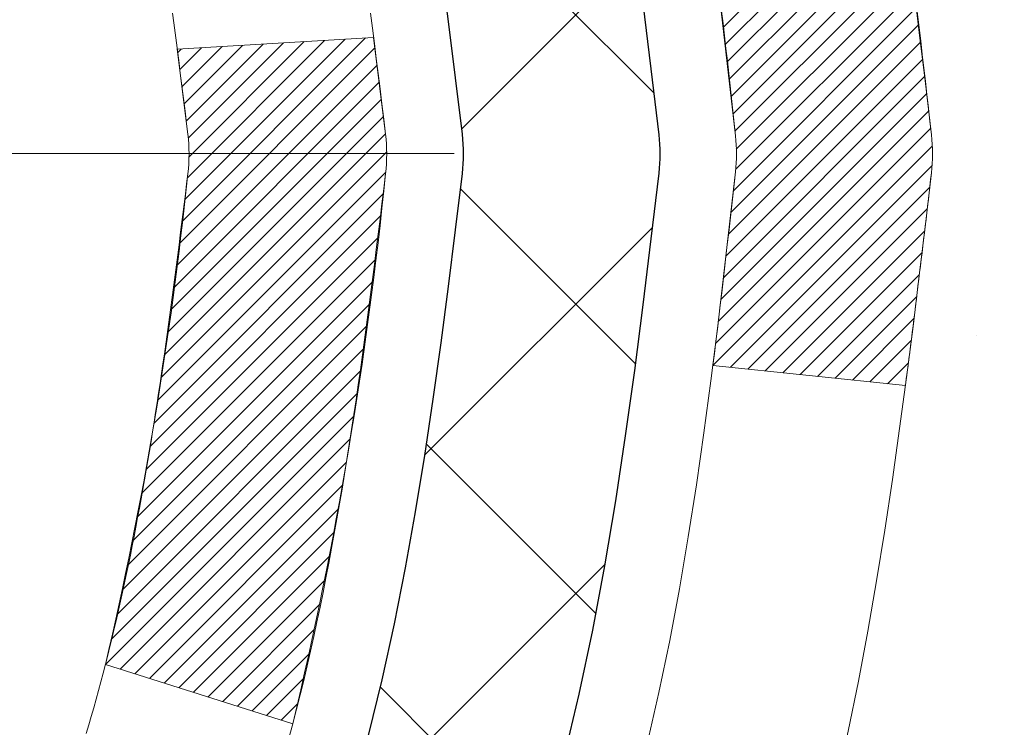
# Model space of a CAD drawing. Extents: x -308 to 3254, y -284 to 1977.
# Drawn here: x 20 to 20, y 19 to 19 of the extents above; entities that cross this region are included whole.
import ezdxf

# ---------------------------------------------------------------- set-up
doc = ezdxf.new("R2010")
doc.units = 0
doc.header["$LTSCALE"] = 5
doc.header["$MEASUREMENT"] = 0
doc.linetypes.add('CENTERX2', pattern=[4, 2.5, -0.5, 0.5, -0.5])
doc.layers.get('DEFPOINTS').update_dxf_attribs({"linetype": 'CONTINUOUS'})
for name, color, linetype, lineweight in [('CENTERLINE - L', 1, 'CENTERX2', 18), ('CONCRETE - H', 130, 'CONTINUOUS', 9), ('DECK COAT - H', 20, 'CONTINUOUS', 20), ('DECK COAT - L', 22, 'CONTINUOUS', 18), ('DIMS', 50, 'CONTINUOUS', 25), ('MIG FOOT - H', 251, 'CONTINUOUS', 20), ('MIG RETAINER - H', 251, 'CONTINUOUS', 20), ('PVC SIDESHEET - H', 170, 'CONTINUOUS', 20), ('PVC SIDESHEET - L', 150, 'CONTINUOUS', 25), ('TEXT - 4', 241, 'CONTINUOUS', 25)]:
    doc.layers.add(name, color=color, linetype=linetype, lineweight=lineweight)
doc.styles.add('ROMANS', font='romans', dxfattribs={"width": 0.9})
doc.dimstyles.get("Standard").update_dxf_attribs({"dimtxt": 0.18, "dimasz": 0.18, "dimexe": 0.18, "dimexo": 0.0625, "dimgap": 0.09, "dimtad": 0, "dimtih": 1, "dimtoh": 1, "dimdec": 4, "dimzin": 0, "dimdsep": 46, "dimtxsty": 'Standard', "dimcen": 0.09, "dimadec": 0, "dimazin": 0, "dimtfac": 1, "dimtdec": 4, "dimtofl": 0, "dimtmove": 0, "dimatfit": 3, "dimfxl": 1, "dimtolj": 1, "dimtzin": 0, "dimarcsym": 0})

# ---------------------------------------------------------------- blocks, each defined once
blk = doc.blocks.new('*D39')
at = {"layer": 'DEFPOINTS', "color": 0, "transparency": 16777216}
for p in [(18.81067507986143, 20.68219556848965), (24.31067507986006, 20.38208605741204), (24.31067507986006, 18.58466627525524)]:
    blk.add_point(p, dxfattribs=at)
at = {"layer": 'DIMS', "color": 0, "lineweight": -2, "transparency": 16777216}
for p, q in [((18.81067507986143, 20.40219556848965), (18.81067507986143, 18.30466627525524)), ((24.31067507986006, 20.10208605741204), (24.31067507986006, 18.30466627525524)), ((19.09067507986143, 18.58466627525524), (20.9698404736565, 18.58466627525524)), ((24.03067507986006, 18.58466627525524), (23.76984047365649, 18.58466627525524))]:
    blk.add_line(p, q, dxfattribs=at)
at = {"layer": 'DIMS', "color": 0, "transparency": 16777216}
for points in [[(19.09067507986143, 18.63133294192191), (19.09067507986143, 18.53799960858858), (18.81067507986143, 18.58466627525524)], [(24.03067507986006, 18.63133294192191), (24.03067507986006, 18.53799960858858), (24.31067507986006, 18.58466627525524)]]:
    blk.add_solid(points, dxfattribs=at)
at = {"layer": 'DIMS', "color": 0, "transparency": 16777216, "insert": (22.3698404736565, 18.58466627525524), "char_height": 0.28, "attachment_point": 5}
blk.add_mtext('\\A1;5 1/2 IN\\P [139.7mm]', dxfattribs=at)

msp = doc.modelspace()

# ---------------------------------------------------------------- hatches: boundary and pattern name
at = {"layer": 'CONCRETE - H'}
h = msp.add_hatch(dxfattribs=at)
h.set_pattern_fill('AR-CONC', color=256, scale=0.19)
h.set_pattern_definition([(49.99999999999999, (-158.6170309592526, 622.6084088602585), (1.362794346941432, -0.1192290564669307), [0.1425, -1.5675]), (355, (-158.6170309592526, 622.6084088602585), (-0.2636275338647, 1.429165054030022), [0.114, -1.254]), (100.45144446, (-158.5034647653526, 622.5984731066585), (1.099166808781513, 1.309935982840396), [0.1211063648, -1.3321700128]), (46.18420000000002, (-158.6170309592526, 622.9884088602585), (2.027758528275987, -0.3144866335068454), [0.2137499999999999, -2.351249999999999]), (96.63563549, (-158.4480511437527, 622.9622015769585), (1.775857696781034, 1.850825341471646), [0.1816596498, -1.998256144]), (351.1841639899999, (-158.6170309592526, 622.9884088602585), (1.775857695604069, 1.850825340512981), [0.171, -1.8810000019]), (21, (-158.4270309592526, 622.8934088602584), (1.134123399025077, -0.7649758922641438), [0.1425, -1.5675]), (326.0000000000001, (-158.4270309592526, 622.8934088602584), (0.4622991306510053, 1.377785085589021), [0.114, -1.254]), (71.45144474, (-158.3325206766526, 622.8296608696585), (1.596422515786945, 0.6128091903320723), [0.121106361, -1.3321700128]), (37.50000000000001, (-158.6170309592526, 622.6084088602585), (0.02310372510285227, 0.6324983222794919), [0, -1.2388, 0, -1.273, 0, -1.25875]), (7.499999999999999, (-158.6170309592526, 622.6084088602585), (0.4998321211400824, 0.7493822525764845), [0, -0.7258, 0, -1.2103, 0, -0.47975]), (327.5, (-159.0407309592526, 622.6084088602585), (1.014262628727577, -0.04285425629532154), [0, -0.475, 0, -1.482, 0, -1.9665]), (317.5, (-159.2307309592526, 622.6084088602585), (1.108053721750534, 0.1901994664314037), [0, -0.6175, 0, -0.9842, 0, -1.3965])])
edge = h.paths.add_edge_path()
edge.add_spline(control_points=[(26.34537750205797, 20.88215174248114), (27.80883723451734, 19.18803201139872), (19.38112427957861, 21.50979751932061), (20.59214747183611, 13.95792099714879), (22.49551236979855, 13.89318217829043), (26.58792712545849, 11.59022565928728), (25.92188917549387, 11.49618165574111)], knot_values=[0, 0, 0, 0, 5.196357492752776, 9.441970192311794, 14.36187643583182, 15.92320887474789, 15.92320887474789, 15.92320887474789, 15.92320887474789], degree=3, periodic=0)
edge.add_line((25.92188917549481, 11.49618165573827), (25.42888983206203, 11.49624833266864))
edge.add_line((25.42888983206203, 11.49624833266864), (25.42888983205475, 11.62223234118176))
edge.add_line((25.42888983205475, 11.62223234118176), (25.42888983205475, 11.69309834118178))
edge.add_line((25.42888983205475, 11.69309834118178), (24.75920613205491, 11.69309834118178))
edge.add_arc((24.75920613205471, 11.73246834118231), 0.03937000000053104, 240.00000000024, 270.00000000028956, ccw=False)
edge.add_line((24.73952113205459, 11.69837292103477), (24.60376022443683, 11.77675451759342))
edge.add_arc((24.54864222443712, 11.68128734118352), 0.1102359999983962, 59.99999999969344, 89.99999999995569)
edge.add_line((24.5486422244372, 11.79152334118191), (23.64068428340801, 11.7915233411818))
edge.add_arc((23.64068428340832, 11.83089334118267), 0.0393700000008721, 240.0000000000831, 269.999999999545, ccw=False)
edge.add_line((23.62099928340794, 11.79679792103491), (22.94091209724925, 12.18944592385253))
edge.add_arc((22.88091215652196, 12.08552284117809), 0.1199999999993236, 60.00003267856334, 90.00000000001357)
edge.add_line((22.88091215652193, 12.20552284117741), (22.6694707739619, 12.20552284117741))
edge.add_arc((22.66947077396171, 12.24489284117703), 0.03936999999962154, 224.999999999649, 270.00000000028956, ccw=False)
edge.add_line((22.6416319799865, 12.21705404720217), (22.52516545585419, 12.3335205713347))
edge.add_arc((22.2754634815474, 12.08381859702808), 0.3531319186158772, 44.99999999998044, 76.0979991088921)
edge.add_arc((21.98617888846385, 10.91504882358663), 1.557170273115405, 76.09799910892612, 103.9020008910566)
edge.add_arc((21.69689429538067, 12.08381859702808), 0.3531319186159785, 103.90200089109, 135.000000000062)
edge.add_line((21.44719232107363, 12.33352057133459), (21.33072579694084, 12.21705404720205))
edge.add_arc((21.30288700296558, 12.24489284117737), 0.03936999999996802, 270.00000000028956, 314.9999999999415, ccw=False)
edge.add_line((21.30288700296578, 12.20552284117741), (19.5919819004817, 12.20552284117741))
edge.add_arc((19.59198190048173, 12.24489284117737), 0.0393699999999626, 180, 269.9999999999586, ccw=False)
edge.add_line((19.55261190048176, 12.24489284117737), (19.55261190048105, 18.23586407338519))
edge.add_arc((19.5919819004813, 18.23586407338507), 0.03937000000024682, 107.3023772367824, 179.9999999998346, ccw=False)
edge.add_line((19.58027269211115, 18.27345252027192), (19.59754563320448, 18.27997851706675))
edge.add_line((19.59754563320448, 18.27997851706675), (19.614722229379, 18.28669289713514))
edge.add_line((19.614722229379, 18.28669289713514), (19.63170613571546, 18.29378404375063))
edge.add_line((19.63170613571546, 18.29378404375063), (19.64840100729506, 18.30144034018679))
edge.add_line((19.64840100729506, 18.30144034018679), (19.66471049919855, 18.30985016971692))
edge.add_line((19.66471049919855, 18.30985016971692), (19.68054941352338, 18.31916574143781))
edge.add_line((19.68054941352338, 18.31916574143781), (19.6958899428333, 18.32935302151748))
edge.add_line((19.6958899428333, 18.32935302151748), (19.71072269699934, 18.3403182084777))
edge.add_line((19.71072269699934, 18.3403182084777), (19.72503829442039, 18.35196747316274))
edge.add_line((19.72503829442039, 18.35196747316274), (19.73882735001516, 18.36420703764372))
edge.add_line((19.73882735001516, 18.36420703764372), (19.75207862919896, 18.37697033924098))
edge.add_line((19.75207862919896, 18.37697033924098), (19.76477601075166, 18.39026272212652))
edge.add_line((19.76477601075166, 18.39026272212652), (19.7769061383452, 18.40409079821063))
edge.add_line((19.7769061383452, 18.40409079821063), (19.78846892893498, 18.41842216739576))
edge.add_line((19.78846892893498, 18.41842216739576), (19.79946739001625, 18.43321534606105))
edge.add_line((19.79946739001625, 18.43321534606105), (19.80990452908563, 18.44842885058563))
edge.add_line((19.80990452908563, 18.44842885058563), (19.81978335363883, 18.46402119734933))
edge.add_line((19.81978335363883, 18.46402119734933), (19.82910687117155, 18.47995090273059))
edge.add_line((19.82910687117155, 18.47995090273059), (19.83787815281275, 18.49617652498443))
edge.add_line((19.83787815281275, 18.49617652498443), (19.8461053973684, 18.51265999674399))
edge.add_line((19.8461053973684, 18.51265999674399), (19.85380561307701, 18.52936904788169))
edge.add_line((19.85380561307701, 18.52936904788169), (19.86099667646121, 18.54627197966295))
edge.add_line((19.86099667646121, 18.54627197966295), (19.86769694068252, 18.56333857885522))
edge.add_line((19.86769694068252, 18.56333857885522), (19.87392931644317, 18.58055283639271))
edge.add_line((19.87392931644317, 18.58055283639271), (19.87971924654912, 18.59790663482875))
edge.add_line((19.87971924654912, 18.59790663482875), (19.88509220094929, 18.61539194131353))
edge.add_line((19.88509220094929, 18.61539194131353), (19.8900736495917, 18.63300072299705))
edge.add_line((19.8900736495917, 18.63300072299705), (19.89468906242573, 18.65072494702952))
edge.add_line((19.89468906242573, 18.65072494702952), (19.89896390939938, 18.6685565805609))
edge.add_line((19.89896390939938, 18.6685565805609), (19.90292366046251, 18.68648759074142))
edge.add_line((19.90292366046251, 18.68648759074142), (19.90659378556265, 18.70450994472105))
edge.add_line((19.90659378556265, 18.70450994472105), (19.90999975464965, 18.72261560965001))
edge.add_line((19.90999975464965, 18.72261560965001), (19.91316703767197, 18.74079655267849))
edge.add_line((19.91316703767197, 18.74079655267849), (19.91612110457763, 18.75904474095626))
edge.add_line((19.91612110457763, 18.75904474095626), (19.91888742531646, 18.77735214163351))
edge.add_line((19.91888742531646, 18.77735214163351), (19.92149146983647, 18.79571072186047))
edge.add_line((19.92149146983647, 18.79571072186047), (19.92357576713775, 18.81125631003636))
edge.add_line((19.92357576713775, 18.81125631003636), (19.92359350720662, 18.81125445610553))
edge.add_line((19.92359350720662, 18.81125445610553), (19.92631461001574, 18.83254928956364))
edge.add_line((19.92631461001574, 18.83254928956364), (19.92858464557284, 18.85101321134027))
edge.add_line((19.92858464557284, 18.85101321134027), (19.93079428470591, 18.86949618126721))
edge.add_line((19.93079428470591, 18.86949618126721), (19.93296215186504, 18.88793195164362))
edge.add_arc((19.87431468647188, 18.89485783265718), 0.05905499999878417, 353.2649378249855, 366.6781923674553)
edge.add_line((19.93296899736433, 18.90172549882448), (19.93079428470591, 18.92021948405056))
edge.add_line((19.93079428470591, 18.92021948405056), (19.92858464557284, 18.93870245397704))
edge.add_line((19.92858464557284, 18.93870245397704), (19.92631461001574, 18.95716637575345))
edge.add_line((19.92631461001574, 18.95716637575345), (19.92395870808659, 18.97560321652998))
edge.add_line((19.92395870808659, 18.97560321652998), (19.92149146983647, 18.99400494345662))
edge.add_line((19.92149146983647, 18.99400494345662), (19.91888742531646, 19.01236352368358))
edge.add_line((19.91888742531646, 19.01236352368358), (19.91612110457763, 19.03067092436106))
edge.add_line((19.91612110457763, 19.03067092436106), (19.91316703767197, 19.04891911263883))
edge.add_line((19.91316703767197, 19.04891911263883), (19.90999975464965, 19.06710005566708))
edge.add_line((19.90999975464965, 19.06710005566708), (19.90659378556265, 19.08520572059604))
edge.add_line((19.90659378556265, 19.08520572059604), (19.90292366046251, 19.1032280745759))
edge.add_line((19.90292366046251, 19.1032280745759), (19.89896390939938, 19.12115908475619))
edge.add_line((19.89896390939938, 19.12115908475619), (19.89468906242573, 19.13899071828757))
edge.add_line((19.89468906242573, 19.13899071828757), (19.8900736495917, 19.15671494232004))
edge.add_line((19.8900736495917, 19.15671494232004), (19.88509220094929, 19.17432372400356))
edge.add_line((19.88509220094929, 19.17432372400356), (19.87971924654912, 19.19180903048857))
edge.add_line((19.87971924654912, 19.19180903048857), (19.87392931644317, 19.2091628289246))
edge.add_line((19.87392931644317, 19.2091628289246), (19.86769694068252, 19.22637708646187))
edge.add_line((19.86769694068252, 19.22637708646187), (19.86099667646121, 19.24344368565437))
edge.add_line((19.86099667646121, 19.24344368565437), (19.85380561307701, 19.26034661743563))
edge.add_line((19.85380561307701, 19.26034661743563), (19.8461053973684, 19.27705566857333))
edge.add_line((19.8461053973684, 19.27705566857333), (19.83787815281275, 19.29353914033265))
edge.add_line((19.83787815281275, 19.29353914033265), (19.82910687117155, 19.30976476258672))
edge.add_line((19.82910687117155, 19.30976476258672), (19.81978335363883, 19.32569446796799))
edge.add_line((19.81978335363883, 19.32569446796799), (19.80990452908563, 19.34128681473146))
edge.add_line((19.80990452908563, 19.34128681473146), (19.79946739001625, 19.35650031925627))
edge.add_line((19.79946739001625, 19.35650031925627), (19.78846892893452, 19.37129349792156))
edge.add_line((19.78846892893452, 19.37129349792156), (19.7769061383452, 19.38562486710646))
edge.add_line((19.7769061383452, 19.38562486710646), (19.76477601075166, 19.39945294319057))
edge.add_line((19.76477601075166, 19.39945294319057), (19.75207862919851, 19.41274532607633))
edge.add_line((19.75207862919851, 19.41274532607633), (19.73882735001516, 19.42550862767359))
edge.add_line((19.73882735001516, 19.42550862767359), (19.72503829442039, 19.43774819215434))
edge.add_line((19.72503829442039, 19.43774819215434), (19.71072269699934, 19.44939745683962))
edge.add_line((19.71072269699934, 19.44939745683962), (19.6958899428333, 19.46036264379984))
edge.add_line((19.6958899428333, 19.46036264379984), (19.68054941352338, 19.4705499238795))
edge.add_line((19.68054941352338, 19.4705499238795), (19.66489726495828, 19.47975565032959))
edge.add_line((19.66489726495828, 19.47975565032959), (19.66490347773251, 19.47976598811204))
edge.add_line((19.66490347773251, 19.47976598811204), (19.66471049919855, 19.47986549560039))
edge.add_line((19.66471049919855, 19.47986549560039), (19.66489726495828, 19.47975565032959))
edge.add_line((19.66489726495828, 19.47975565032959), (19.64840100729461, 19.48827532513008))
edge.add_line((19.64840100729461, 19.48827532513008), (19.63170613571501, 19.49593162156623))
edge.add_line((19.63170613571501, 19.49593162156623), (19.61472222937854, 19.50302276818172))
edge.add_line((19.61472222937854, 19.50302276818172), (19.59754563320448, 19.50973714825011))
edge.add_line((19.59754563320448, 19.50973714825011), (19.58027269211095, 19.51626314504506))
edge.add_arc((19.59198190048113, 19.5538515919319), 0.03937000000027044, 180.0000000003309, 252.69762276317812, ccw=False)
edge.add_line((19.55261190048085, 19.55385159193168), (19.55261190048131, 19.66774102967213))
edge.add_line((19.55261190048131, 19.66774102967213), (19.55261190048131, 19.74308664079069))
edge.add_line((19.55261190048131, 19.74308664079069), (19.48174590048129, 19.74308664079069))
edge.add_line((19.48174590048129, 19.74308664079069), (19.45445100408767, 19.74308664079058))
edge.add_arc((19.49355690048083, 19.74763919691134), 0.03936999999929691, 122.9031521392327, 186.6402612619813, ccw=False)
edge.add_line((19.47217030384545, 19.78069385443939), (19.78738824430135, 19.98464208591247))
edge.add_arc((19.60969840048008, 20.18333443934023), 0.2665564328765841, 311.8061494064942, 360.0000000001467)
edge.add_line((19.87625483335668, 20.18333443934091), (19.87625483335668, 20.23254804169039))
edge.add_line((19.87625483335668, 20.23254804169039), (19.89513279023376, 20.23254804169039))
edge.add_line((19.89513279023376, 20.23254804169039), (19.96599853826555, 20.23254804169039))
edge.add_line((19.96599853826555, 20.23254804169039), (19.96599853826555, 20.17885416909996))
edge.add_line((19.96599853826555, 20.17885416909996), (20.16481743590344, 20.17885416909996))
edge.add_arc((20.16481743590344, 20.25759432658026), 0.07874015748029706, 270, 360)
edge.add_line((20.24355759338377, 20.25759432658026), (20.2435575933838, 20.38208605741181))
edge.add_line((20.2435575933838, 20.38208605741181), (24.31067507986006, 20.38208605741204))
edge.add_line((24.31067507986006, 20.38208605741204), (24.31067507986009, 20.88208605741204))
edge.add_line((24.31067507986009, 20.88208605741204), (26.34537750205797, 20.88215174248114))
at = {"layer": 'DECK COAT - H'}
h = msp.add_hatch(dxfattribs=at)
h.set_pattern_fill('ANSI31', color=256, scale=0.03937, style=0)
h.set_pattern_definition([(45, (-164.9755038550985, -78.31196179975564), (-0.003479849246914297, 0.003479849246914297), [])])
edge = h.paths.add_edge_path()
edge.add_line((19.73155400355915, 18.93682557452973), (19.73586367596317, 18.90188201257058))
edge.add_arc((19.67723612281918, 18.89478954916751), 0.05905499999809771, 353.1021672443296, 366.8978327558927, ccw=False)
edge.add_arc((18.24314297980243, 19.0373116025936), 1.500199846818024, 346.579859602878, 354.2763929923744, ccw=False)
edge.add_line((19.70237890211263, 18.68913046664238), (19.63471102505684, 18.71049512792104))
edge.add_arc((18.26696564312294, 19.03134813415488), 1.404875112389268, 346.7979661355616, 354.1293311561413)
edge.add_arc((19.60585043373533, 18.89478954916638), 0.05905500000150653, 353.0589419097265, 366.9410581970547)
edge.add_line((19.66447261945848, 18.90192624071335), (19.66065947682421, 18.93255536516619))
edge.add_line((19.66065947682421, 18.93255536516631), (19.73155498874678, 18.93682563387085))
edge = h.paths.add_edge_path()
edge.add_line((19.92357345853577, 18.81118802654521), (19.85405605861428, 18.81845296145116))
edge.add_arc((15.53723133799451, 19.35636024899759), 4.350209181010778, 352.8971462706029, 353.8232404798497)
edge.add_arc((19.80348943741103, 18.89478954915876), 0.05905499999901267, 353.6858784896266, 366.3141215274354)
edge.add_arc((17.55841413019846, 18.66936844702502), 2.315415893508157, 365.7484803829724, 369.3401081593016)
edge.add_line((19.8431330474242, 19.04514794244938), (19.91188666172229, 19.05618723371811))
edge.add_arc((17.14638490175105, 18.60023181690929), 2.802837013905978, 366.17369745405193, 369.36227794870456, ccw=False)
edge.add_arc((19.8743123778703, 18.89478954916763), 0.05905499999875025, 353.3218076347646, 366.6781923652354, ccw=False)
edge.add_arc((14.44317288135824, 19.52041211641858), 5.526108933343981, 352.62627912150367, 353.4278146006737, ccw=False)
at = {"layer": 'MIG FOOT - H'}
h = msp.add_hatch(dxfattribs=at)
h.set_pattern_fill('ANSI31', color=256, scale=1.9685, style=0)
h.set_pattern_definition([(45, (-931.9624307416389, -446.6805832665065), (-0.1739924623457148, 0.1739924623457148), [])])
h.paths.add_polyline_path([(19.21267507988011, 19.64491865572973), (19.04867507988013, 19.64491865572973), (19.04867507988058, 19.08241865572973), (19.21267507988057, 19.08241865572973)])
edge = h.paths.add_edge_path()
edge.add_line((19.21267507988057, 18.70741865572973), (19.04867507988081, 18.70741865572973))
edge.add_line((19.04867507988081, 18.70741865572973), (19.0486750798807, 12.10051115572981))
edge.add_arc((19.40300507988047, 12.10051115572981), 0.3543299999998908, 179.9999999999908, 270.0000000000184)
edge.add_line((19.4030050798807, 11.7461811557298), (21.76742504888057, 11.74618115572969))
edge.add_line((21.76742504888068, 11.7461811557298), (21.76742504888045, 11.9101811557299))
edge.add_line((21.76742504888023, 11.91018115572979), (19.40300507988059, 11.91018115572979))
edge.add_arc((19.4030050798807, 12.10051115572981), 0.1903300000000172, 180, 270, ccw=False)
edge.add_line((19.21267507988057, 12.10051115572981), (19.21267507988046, 18.70741865572961))
h.paths.add_polyline_path([(22.73617507988035, 11.91018115572979), (22.20492811088059, 11.91018115572967), (22.20492811088059, 11.7461811557298), (22.73617507988081, 11.7461811557298)])
at = {"layer": 'MIG RETAINER - H'}
h = msp.add_hatch(dxfattribs=at)
h.set_pattern_fill('ANSI31', color=256, scale=0.47, style=0)
h.set_pattern_definition([(45, (-931.9624307416389, -417.3794395729504), (-0.04154252339470966, 0.04154252339470967), [])])
h.paths.add_polyline_path([(18.81067507988212, 17.97291865572981), (18.81067507988007, 18.67403556286399), (18.88497141416281, 18.73862038092489), (19.04867507988081, 18.73862038092489), (19.04867507988126, 17.97291865572981)])
edge = h.paths.add_edge_path()
edge.add_arc((19.59067507987891, 20.42191865573204), 0.07800000000003138, 270.000000000501, 360.0000000000418)
edge.add_line((19.66867507987911, 20.42191865573216), (19.66867507987877, 20.68491865572923))
edge.add_arc((19.68867507987886, 20.68491865572946), 0.02000000000020918, 90.00000000195422, 180.0000000006514, ccw=False)
edge.add_line((19.68867507987841, 20.70491865572956), (19.77567507987828, 20.70491865573138))
edge.add_arc((19.77567507987885, 20.6749186557314), 0.03000000000002956, 2.1719870346714742e-10, 90.0000000013028, ccw=False)
edge.add_line((19.80567507987882, 20.67491865573152), (19.80567507987951, 20.1399186557245))
edge.add_arc((19.64867507987958, 20.13991865572427), 0.1569999999999254, -90.00000000033191, 6.230038707144558e-11, ccw=False)
edge.add_line((19.64867507987867, 19.98291865572435), (19.48241476492137, 19.98291865572526))
edge.add_arc((19.48241476493206, 19.90417897069369), 0.07873968503150763, 90.00000000777618, 177.4144840053407)
edge.add_arc((19.28887230586577, 19.91291865572907), 0.114999999999426, 275.2124696741832, 357.41448399788595, ccw=False)
edge.add_arc((19.29750299119121, 19.8183115139758), 0.02000000000000517, 160.3257550186187, 275.2124696744299, ccw=False)
edge.add_arc((19.16745602475964, 19.8648091281641), 0.1181095275611714, 340.3257550185371, 642.6342225154141)
edge.add_arc((19.19766418491997, 19.73004374439279), 0.02000000000040289, -10.621520467928804, 102.63422251394002, ccw=False)
edge.add_arc((19.13967507988002, 19.74091865573087), 0.07899999999997757, 270.0000000008245, 349.3784795304081, ccw=False)
edge.add_line((19.13967507988116, 19.6619186557308), (19.06567507987995, 19.66191865572966))
edge.add_arc((19.06567507988018, 19.64491865572973), 0.01699999999999591, 90.00000000076633, 180)
edge.add_line((19.04867507988013, 19.64491865572973), (19.0486750798807, 19.05121693053445))
edge.add_line((19.04867507988081, 19.05121693053434), (18.88497141416292, 19.05121693053434))
edge.add_line((18.88497141416281, 19.05121693053434), (18.81067507988075, 19.11580174859466))
edge.add_line((18.81067507988075, 19.11580174859466), (18.81067507987882, 20.67491865572867))
edge.add_arc((18.84067507987868, 20.6749186557289), 0.02999999999985903, 90.00000000043423, 180.0000000002171, ccw=False)
edge.add_line((18.84067507987845, 20.70491865572876), (18.90567507987862, 20.70491865572933))
edge.add_arc((18.90567507987896, 20.68491865572946), 0.01999999999998181, 0, 90.00000000065143, ccw=False)
edge.add_line((18.92567507987894, 20.68491865572946), (18.92567507987928, 20.42191865572806))
edge.add_arc((19.00367507987914, 20.42191865572806), 0.07799999999997453, 180.0000000000835, 270.0000000004176)
edge.add_line((19.00367507987983, 20.34391865572809), (19.00767507987985, 20.34391865572809))
edge.add_arc((19.00767507987928, 20.42191865572795), 0.07799999999986085, 270.000000000334, 360.0000000001671)
edge.add_line((19.08567507987925, 20.42191865572818), (19.08567507987891, 20.68491865572889))
edge.add_arc((19.10567507987878, 20.68491865572889), 0.01999999999998181, 90.00000000032571, 180, ccw=False)
edge.add_line((19.10567507987878, 20.70491865572887), (19.24712172793511, 20.70491865572978))
edge.add_line((19.247121727935, 20.70491865572978), (19.247121727935, 20.37402344951249))
edge.add_line((19.247121727935, 20.37402344951261), (19.26640729033272, 20.35469284261069))
edge.add_line((19.26640729033272, 20.35469284261069), (19.26640729033272, 20.27755059302547))
edge.add_line((19.26640729033272, 20.27755059302547), (19.32426397752135, 20.23897946823251))
edge.add_line((19.32426397752135, 20.23897946823251), (19.38212066470999, 20.27755059302547))
edge.add_line((19.38212066470999, 20.27755059302547), (19.38212066470999, 20.35469284261069))
edge.add_line((19.38212066470999, 20.35469284261069), (19.4014062271068, 20.37397840500671))
edge.add_line((19.4014062271068, 20.37397840500671), (19.4014062271068, 20.70491865572978))
edge.add_line((19.4014062271068, 20.70491865572978), (19.48867507987882, 20.70491865573001))
edge.add_arc((19.48867507987882, 20.68491865573003), 0.01999999999998181, 0, 90, ccw=False)
edge.add_line((19.5086750798788, 20.68491865573003), (19.50867507987914, 20.42191865573193))
edge.add_arc((19.58667507987923, 20.42191865573216), 0.07800000000008822, 180.000000000167, 270.000000000334)
edge.add_line((19.58667507987968, 20.34391865573207), (19.5906750798797, 20.34391865573207))
at = {"layer": 'PVC SIDESHEET - H'}
h = msp.add_hatch(dxfattribs=at)
h.set_pattern_fill('ANSI37', color=256, scale=0.59055, style=0)
h.set_pattern_definition([(45, (-164.9755038551033, 32.82953917766952), (-0.05219773870371446, 0.05219773870371446), []), (135, (-164.9755038551033, 32.82953917766952), (-0.05219773870371446, -0.05219773870371446), [])])
edge = h.paths.add_edge_path()
edge.add_line((19.38331859188008, 19.6736991171025), (19.38331859187986, 19.74757091341974))
edge.add_arc((19.49355459187973, 19.74757091342019), 0.1102359999998725, 122.90315213941221, 180.0000000002363, ccw=False)
edge.add_line((19.43367212129931, 19.8401239545002), (19.65454198355508, 19.98302831371143))
edge.add_arc((19.64867507986946, 20.13991865580158), 0.1570000000000667, 272.1415739096479, 360.0000000000415)
edge.add_line((19.8056750798695, 20.13991865580169), (19.8056750798695, 20.16476862179672))
edge.add_line((19.8056750798695, 20.16476862179672), (19.80567507987882, 20.67491865573152))
edge.add_arc((19.77567507987882, 20.67491865573152), 0.03000000000000114, 0, 90.00000000002714)
edge.add_line((19.77567507987879, 20.70491865573149), (19.40300359211335, 20.70491865584859))
edge.add_line((19.40300359211335, 20.70491865584859), (19.40300359211312, 20.76397377139483))
edge.add_line((19.40300359211312, 20.76397377139483), (19.42760969767085, 20.7836586558409))
edge.add_line((19.42760969767085, 20.7836586558409), (19.76601652475335, 20.7836586558418))
edge.add_arc((19.7660165247537, 20.67342265584193), 0.1102359999998725, 1.1817746781161986e-10, 90.00000000016979, ccw=False)
edge.add_line((19.87625252475357, 20.67342265584216), (19.87625252475493, 20.18326615584999))
edge.add_arc((19.60969609187839, 20.1832661558492), 0.2665564328765555, -48.19385059347809, 1.709850039333105e-10, ccw=False)
edge.add_line((19.78738593569972, 19.98457380242155), (19.47216799524392, 19.78062557094847))
edge.add_arc((19.49355459187973, 19.74757091341974), 0.03937000000005344, 122.903152139197, 180)
edge.add_line((19.45418459187965, 19.74757091341974), (19.45418459187988, 19.6736991171025))
edge.add_line((19.45418459187988, 19.6736991171025), (19.45418459187988, 19.49124101614416))
edge.add_arc((19.51323959188062, 19.49124101614404), 0.05905500000075392, 179.9999999998897, 253.1842656923687)
edge.add_line((19.49615529450637, 19.43471120269737), (19.51991556640507, 19.42763959105639))
edge.add_line((19.51991556640507, 19.42763959105639), (19.54297316637656, 19.42037942670879))
edge.add_line((19.54297316637656, 19.42037942670879), (19.56564894656583, 19.41255961695072))
edge.add_line((19.56564894656583, 19.41255961695072), (19.58778661423105, 19.40395107853635))
edge.add_line((19.58778661423105, 19.40395107853635), (19.60922987663173, 19.39432472821954))
edge.add_line((19.60922987663173, 19.39432472821954), (19.6298224410267, 19.38345148275414))
edge.add_line((19.6298224410267, 19.38345148275414), (19.64940801467458, 19.37110225889421))
edge.add_line((19.64940801467458, 19.37110225889421), (19.66783033623244, 19.35704806135197))
edge.add_line((19.66783033623244, 19.35704806135197), (19.68497541803242, 19.34117832116635))
edge.add_line((19.68497541803242, 19.34117832116635), (19.70085507744545, 19.32373490214604))
edge.add_line((19.70085507744545, 19.32373490214604), (19.71550442882028, 19.30502493272309))
edge.add_line((19.71550442882028, 19.30502493272309), (19.72895858650588, 19.28535554132975))
edge.add_line((19.72895858650588, 19.28535554132975), (19.74125298406727, 19.26503178114569))
edge.add_line((19.74125298406727, 19.26503178114569), (19.75243866450785, 19.24425722718615))
edge.add_line((19.75243866450785, 19.24425722718615), (19.76258902198663, 19.22309014786299))
edge.add_line((19.76258902198663, 19.22309014786299), (19.77177848084023, 19.20157561604174))
edge.add_line((19.77177848084023, 19.20157561604174), (19.78007638856263, 19.17974404165147))
edge.add_line((19.78007638856263, 19.17974404165147), (19.78754983204647, 19.15761930555448))
edge.add_line((19.78754983204647, 19.15761930555448), (19.79426588783588, 19.13522525872327))
edge.add_line((19.79426588783588, 19.13522525872327), (19.80029163247457, 19.11258575213083))
edge.add_line((19.80029163247457, 19.11258575213083), (19.80569414250692, 19.08972463675002))
edge.add_line((19.80569414250692, 19.08972463675002), (19.81054049447687, 19.06666576355349))
edge.add_line((19.81054049447687, 19.06666576355349), (19.81489776492856, 19.04343298351421))
edge.add_line((19.81489776492856, 19.04343298351421), (19.8188330304057, 19.02005014760493))
edge.add_line((19.8188330304057, 19.02005014760493), (19.82241336745267, 18.99654110679842))
edge.add_line((19.82241336745267, 18.99654110679842), (19.8257058526134, 18.97292971206764))
edge.add_line((19.8257058526134, 18.97292971206764), (19.82877756243181, 18.94923981438524))
edge.add_line((19.82877756243181, 18.94923981438524), (19.83169557345207, 18.92549526472419))
edge.add_line((19.83169557345207, 18.92549526472419), (19.83452696221832, 18.90171991405714))
edge.add_arc((19.77588002651166, 18.89478954916819), 0.05905500000233046, -6.843210701481098, 6.739442727012602, ccw=False)
edge.add_line((19.83451431450851, 18.88775298065957), (19.83169557345207, 18.86408383361106))
edge.add_line((19.83169557345207, 18.86408383361106), (19.82877756243181, 18.8403392839499))
edge.add_line((19.82877756243181, 18.8403392839499), (19.8257058526134, 18.8166493862675))
edge.add_line((19.8257058526134, 18.8166493862675), (19.82241336745267, 18.79303799153672))
edge.add_line((19.82241336745267, 18.79303799153672), (19.8188330304057, 18.7695289507302))
edge.add_line((19.8188330304057, 18.7695289507302), (19.81489776492856, 18.74614611482093))
edge.add_line((19.81489776492856, 18.74614611482093), (19.81054049447687, 18.72291333478165))
edge.add_line((19.81054049447687, 18.72291333478165), (19.80569414250692, 18.69985446158512))
edge.add_line((19.80569414250692, 18.69985446158512), (19.80029163247457, 18.67699334620431))
edge.add_line((19.80029163247457, 18.67699334620431), (19.79426588783588, 18.65435383961187))
edge.add_line((19.79426588783588, 18.65435383961187), (19.78754983204647, 18.63195979278078))
edge.add_line((19.78754983204647, 18.63195979278078), (19.78007638856263, 18.60983505668366))
edge.add_line((19.78007638856263, 18.60983505668366), (19.77177848084023, 18.58800348229352))
edge.add_line((19.77177848084023, 18.58800348229352), (19.76258902198663, 18.56648895047215))
edge.add_line((19.76258902198663, 18.56648895047215), (19.75243866450785, 18.54532187114899))
edge.add_line((19.75243866450785, 18.54532187114899), (19.74125298406727, 18.52454731718944))
edge.add_line((19.74125298406727, 18.52454731718944), (19.72895858650588, 18.5042235570055))
edge.add_line((19.72895858650588, 18.5042235570055), (19.71550442882028, 18.48455416561205))
edge.add_line((19.71550442882028, 18.48455416561205), (19.70085507744545, 18.46584419618921))
edge.add_line((19.70085507744545, 18.46584419618921), (19.68497541803242, 18.4484007771689))
edge.add_line((19.68497541803242, 18.4484007771689), (19.66783033623244, 18.43253103698328))
edge.add_line((19.66783033623244, 18.43253103698328), (19.64940801467458, 18.41847683944104))
edge.add_line((19.64940801467458, 18.41847683944104), (19.6298224410267, 18.406127615581))
edge.add_line((19.6298224410267, 18.406127615581), (19.60922987663173, 18.39525437011571))
edge.add_line((19.60922987663173, 18.39525437011571), (19.58778661423105, 18.38562801979879))
edge.add_line((19.58778661423105, 18.38562801979879), (19.5656489465656, 18.37701948138442))
edge.add_line((19.5656489465656, 18.37701948138442), (19.54297316637656, 18.36919967162646))
edge.add_line((19.54297316637656, 18.36919967162646), (19.51991556640507, 18.36193950727886))
edge.add_line((19.51991556640507, 18.36193950727886), (19.49663243939187, 18.35500990509547))
edge.add_arc((19.51323959187957, 18.29833808219144), 0.05905500000013514, 106.3327337576391, 179.9999999997794)
edge.add_line((19.45418459187943, 18.29833808219166), (19.38331859188963, 18.29833808219166))
edge.add_line((19.38331859188963, 18.29833808219166), (19.38331859187986, 18.31329295803073))
edge.add_arc((19.49355459187996, 18.31329295803073), 0.1102360000001141, 100.63983282171012, 180, ccw=False)
edge.add_line((19.47320120589586, 18.42163369540594), (19.49351902257729, 18.42597968846803))
edge.add_line((19.49351902257729, 18.42597968846803), (19.51366240517143, 18.43074215128968))
edge.add_line((19.51366240517143, 18.43074215128968), (19.53345691959146, 18.43633755363044))
edge.add_line((19.53345691959146, 18.43633755363044), (19.55272813174986, 18.44318236524998))
edge.add_line((19.55272813174986, 18.44318236524998), (19.57130310383957, 18.45168529200112))
edge.add_line((19.57130310383957, 18.45168529200112), (19.5890594020874, 18.4619929840627))
edge.add_line((19.5890594020874, 18.4619929840627), (19.60593608087163, 18.47393304148068))
edge.add_line((19.60593608087163, 18.47393304148068), (19.62187591437771, 18.48731376294222))
edge.add_line((19.62187591437771, 18.48731376294222), (19.63682167679019, 18.50194344713452))
edge.add_line((19.63682167679019, 18.50194344713452), (19.65071614229453, 18.51763039274476))
edge.add_line((19.65071614229453, 18.51763039274476), (19.66350208507572, 18.53418289846002))
edge.add_line((19.66350208507572, 18.53418289846002), (19.67513341606957, 18.55141973421985))
edge.add_line((19.67513341606957, 18.55141973421985), (19.68564935767233, 18.56923988347035))
edge.add_line((19.68564935767233, 18.56923988347035), (19.69512857703796, 18.58757941731733))
edge.add_line((19.69512857703796, 18.58757941731733), (19.70364995478383, 18.60637460757357))
edge.add_line((19.70364995478383, 18.60637460757357), (19.71129237152684, 18.6255617260515))
edge.add_line((19.71129237152684, 18.6255617260515), (19.71813470788459, 18.645077044564))
edge.add_line((19.71813470788459, 18.645077044564), (19.72425584447376, 18.66485683492363))
edge.add_line((19.72425584447376, 18.66485683492363), (19.72973466191149, 18.68483736894291))
edge.add_line((19.72973466191149, 18.68483736894291), (19.73465004081515, 18.70495491843462))
edge.add_line((19.73465004081515, 18.70495491843462), (19.73908026598872, 18.72514698654925))
edge.add_line((19.73908026598872, 18.72514698654925), (19.74308992924409, 18.74537937507546))
edge.add_line((19.74308992924409, 18.74537937507546), (19.74672993534944, 18.76564617214854))
edge.add_line((19.74672993534944, 18.76564617214854), (19.75005059444868, 18.7859426947831))
edge.add_line((19.75005059444868, 18.7859426947831), (19.75310221668644, 18.80626425999424))
edge.add_line((19.75310221668644, 18.80626425999424), (19.75593511220666, 18.82660618479656))
edge.add_line((19.75593511220666, 18.82660618479656), (19.75859959115394, 18.84696378620504))
edge.add_line((19.75859959115394, 18.84696378620504), (19.76114596367222, 18.86733238123441))
edge.add_line((19.76114596367222, 18.86733238123441), (19.76361259074804, 18.88760905995775))
edge.add_arc((19.70499575358053, 18.89478954916774), 0.05905499999844734, 353.0161331701198, 366.8878634529365)
edge.add_line((19.76362453990589, 18.90187181143574), (19.76114596367222, 18.92224671710085))
edge.add_line((19.76114596367222, 18.92224671710085), (19.75859959115394, 18.94261531213021))
edge.add_line((19.75859959115394, 18.94261531213021), (19.75593511220666, 18.96297291353869))
edge.add_line((19.75593511220666, 18.96297291353869), (19.75310221668644, 18.98331483834102))
edge.add_line((19.75310221668644, 18.98331483834102), (19.75005059444868, 19.00363640355215))
edge.add_line((19.75005059444868, 19.00363640355215), (19.74672993534944, 19.02393292618672))
edge.add_line((19.74672993534944, 19.02393292618672), (19.74308992924409, 19.04419972325979))
edge.add_line((19.74308992924409, 19.04419972325979), (19.73908026598872, 19.064432111786))
edge.add_line((19.73908026598872, 19.064432111786), (19.73465004081515, 19.08462417990063))
edge.add_line((19.73465004081515, 19.08462417990063), (19.72973466191149, 19.10474172939234))
edge.add_line((19.72973466191149, 19.10474172939234), (19.72425584447376, 19.12472226341163))
edge.add_line((19.72425584447376, 19.12472226341163), (19.71813470788459, 19.14450205377125))
edge.add_line((19.71813470788459, 19.14450205377125), (19.71129237152684, 19.16401737228364))
edge.add_line((19.71129237152684, 19.16401737228364), (19.70364995478383, 19.18320449076168))
edge.add_line((19.70364995478383, 19.18320449076168), (19.69512857703796, 19.20199968101792))
edge.add_line((19.69512857703796, 19.20199968101792), (19.68564935767233, 19.22033921486491))
edge.add_line((19.68564935767233, 19.22033921486491), (19.67513341606957, 19.2381593641154))
edge.add_line((19.67513341606957, 19.2381593641154), (19.66350208507572, 19.25539619987524))
edge.add_line((19.66350208507572, 19.25539619987524), (19.65071614229453, 19.27194870559049))
edge.add_line((19.65071614229453, 19.27194870559049), (19.63682167679019, 19.28763565120062))
edge.add_line((19.63682167679019, 19.28763565120062), (19.62187591437771, 19.30226533539303))
edge.add_line((19.62187591437771, 19.30226533539303), (19.60593608087163, 19.31564605685458))
edge.add_line((19.60593608087163, 19.31564605685458), (19.5890594020874, 19.32758611427255))
edge.add_line((19.5890594020874, 19.32758611427255), (19.57130310383957, 19.33789380633402))
edge.add_line((19.57130310383957, 19.33789380633402), (19.55272813174986, 19.34639673308527))
edge.add_line((19.55272813174986, 19.34639673308527), (19.53345691959146, 19.35324154470482))
edge.add_line((19.53345691959146, 19.35324154470482), (19.51366240517143, 19.35883694704557))
edge.add_line((19.51366240517143, 19.35883694704557), (19.49351902257729, 19.36359940986722))
edge.add_line((19.49351902257729, 19.36359940986722), (19.47320120589586, 19.36794540292931))
edge.add_arc((19.49355459187984, 19.47628614030441), 0.1102359999999685, 179.9999999999409, 259.3601671783515, ccw=False)
edge.add_line((19.38331859187986, 19.47628614030452), (19.38331859188008, 19.6736991171025))

# ---------------------------------------------------------------- linework, layer by layer
at = {"layer": 'CENTERLINE - L', "ltscale": 0.3}
msp.add_line((19.76069452443414, 18.89491865572973), (18.76167160535408, 18.89491865572973), dxfattribs=at)
at = {"layer": 'DECK COAT - L'}
for points in [[(19.92357345853577, 18.81118802654521), (19.85405605861445, 18.81845296145116, 0.004040870277499025), (19.86218620265765, 18.88829472241332, 0.05515693748325686), (19.86218620265583, 18.9012843759217, 0.01567271561234975), (19.8431330474242, 19.04514794244938), (19.91188666172218, 19.05618723371799, -0.01391370477670822), (19.9329666887628, 18.90165721533265, -0.05834428995472121), (19.9329666887628, 18.8879218830026, -0.003497372555166756), (19.92358161830145, 18.81118717380673, -0.3690341604622354)], [(19.78802286682082, 18.55529634902678), (19.79560627724857, 18.57273948930742), (19.80263544255774, 18.59044606621183), (19.80913571284202, 18.60838464299775), (19.81513243819597, 18.62652378292319), (19.82065096871304, 18.64483204924568), (19.82571665448779, 18.66327800522322), (19.83035484561367, 18.68183021411357), (19.83459089218502, 18.70045723917451), (19.83845114992835, 18.71913011753213), (19.84196913232302, 18.73783749446864), (19.84518145662321, 18.75657565058987), (19.8481247526214, 18.77534089734581), (19.85083565011053, 18.79412954618658), (19.85335077888283, 18.81293790856216), (19.85570676873078, 18.83176229592266), (19.85794024944732, 18.85059901971795), (19.8600878508247, 18.86944439139825), (19.86218620265765, 18.88829472241332, 0.05515693748351878), (19.86218620265583, 18.9012843759217), (19.8600878508247, 18.92013470693701), (19.85794024944732, 18.93898007861731), (19.85570676873078, 18.95781680241259)], [(19.92631230141421, 18.9570980922623), (19.92858233697109, 18.93863417048578), (19.93079197610439, 18.9201512005593), (19.9329666887628, 18.90165721533265, -0.05834428995444371), (19.9329666887628, 18.8879218830026), (19.93079197610439, 18.86942789777595), (19.92858233697109, 18.85094492784947), (19.92631230141421, 18.83248100607295), (19.92395639948506, 18.81404416529631), (19.92148916123472, 18.79564243836955), (19.9188851167147, 18.7772838581426), (19.9161187959761, 18.75897645746522), (19.91316472906999, 18.74072826918746), (19.90999744604812, 18.72254732615909), (19.90659147696113, 18.70444166123013), (19.90292135186075, 18.6864193072505), (19.89896160079786, 18.66848829706998), (19.89468675382375, 18.65065666353848), (19.89007134098995, 18.63293243950613), (19.88508989234754, 18.6153236578225), (19.87971693794759, 18.59783835133783), (19.87392700784164, 18.58048455290179), (19.86769463208054, 18.5632702953643), (19.86099436785969, 18.54620369617191)], [(19.62774225705118, 18.68562847140117), (19.6286653563144, 18.68868051268578), (19.62957460441828, 18.69175521630984), (19.63047020009492, 18.69485247348462), (19.63135220405081, 18.69797129433061), (19.63222026697747, 18.70110788598311), (19.63307455536585, 18.70426151210097), (19.63391529594639, 18.70743180954514), (19.63474271544908, 18.71061841517678), (19.63555704060411, 18.71382096585694), (19.63635849814216, 18.71703909844678), (19.6371473147932, 18.72027244980723), (19.63792371728744, 18.72352065679945), (19.63868793235531, 18.7267833562845), (19.63944018672703, 18.73006018512353), (19.6401807071328, 18.7333507801776), (19.64090972030283, 18.73665477830764), (19.64162745296755, 18.73997181637492), (19.64233413185696, 18.74330153124038), (19.64302998370169, 18.74664355976518), (19.64371523523153, 18.74999753881036), (19.64439011317734, 18.75336310523699), (19.64505484426866, 18.75673989590621), (19.64570965523637, 18.76012754767908), (19.64635477281047, 18.76352569741653), (19.64699042372115, 18.76693398197983), (19.64761683469885, 18.77035203822993), (19.64823423247356, 18.77377950302809), (19.64884245824157, 18.77721501445478), (19.64944138286239, 18.7806575055821), (19.65003128653814, 18.78410708025115), (19.65061244947594, 18.78756384231815), (19.65118515188385, 18.79102789563967), (19.65174967396945, 18.79449934407205), (19.65230629594009, 18.79797829147174), (19.65285529800337, 18.80146484169506), (19.6533969603671, 18.8049590985986), (19.65393156323864, 18.80846116603868), (19.65445938682603, 18.81197114787176), (19.65498071133618, 18.81548914795417), (19.65549581697735, 18.81901527014247), (19.65600498395668, 18.8225496182929), (19.65650849248198, 18.826092296262), (19.65700662276083, 18.82964340790625), (19.65749965500061, 18.83320305708185), (19.65798786940934, 18.83677134764548), (19.65847154619439, 18.84034838345326), (19.65895096556312, 18.84393426836198), (19.65942640772334, 18.84752910622774), (19.65989815288287, 18.851133000907), (19.66036648124907, 18.85474605625632), (19.66083167174872, 18.85836836323529), (19.66129395593418, 18.86199946566921), (19.66175360070008, 18.86563906450806), (19.66221090208126, 18.86928712002964), (19.66266615611346, 18.872943592512), (19.66311965883199, 18.87660844223308), (19.66357170627191, 18.88028162947103), (19.66402259446852, 18.88396311450367), (19.66447261945711, 18.88765285760905, 0.06064634801541299), (19.66447261945689, 18.90192624072631), (19.66402259446829, 18.90561598383169), (19.66357170627168, 18.90929746886434), (19.66311965883176, 18.91297065610229), (19.66266615611346, 18.91663550582336), (19.66221090208126, 18.92029197830573), (19.66175360070008, 18.92394003382731), (19.66129395593418, 18.92757963266615), (19.66083167174872, 18.93121073510008), (19.66036648124907, 18.93483304207905), (19.65989815288287, 18.93844609742837), (19.65942640772334, 18.94204999210774), (19.65895096556312, 18.9456448299735)], [(19.73043417131532, 18.9455700752593), (19.73113437771565, 18.94012837879791), (19.73182647790361, 18.9346809749012), (19.7325114499871, 18.92922796129267), (19.73319028062213, 18.92376943603779), (19.73386394417309, 18.9183054888374), (19.73453341500419, 18.91283620939214), (19.73519966747961, 18.90736168740295), (19.73586367596306, 18.90188201257058, -0.06026775604066575), (19.73586367596329, 18.88769708576478), (19.73519966747961, 18.88221741093241), (19.73453341500419, 18.87674288894323), (19.73386394417332, 18.87127360949796), (19.73319028062213, 18.86580966229747), (19.7325114499871, 18.86035113704258), (19.73182647790384, 18.85489812343417), (19.73113437771565, 18.84945071953746), (19.73043417131532, 18.84400902307596), (19.72972491484904, 18.83857311256145), (19.72900566496821, 18.83314306619775), (19.72827547832492, 18.82771896218878), (19.72753341157079, 18.82230087873825), (19.72677852135769, 18.81688889405029), (19.72600986433724, 18.81148308632851), (19.72522649716177, 18.80608353377704), (19.72442747648245, 18.80069031459959), (19.72361185895136, 18.7953035070002), (19.72277870122036, 18.78992318918256), (19.72192705994109, 18.7845494393506), (19.72105599176564, 18.77918233570836), (19.7201645533454, 18.77382195645953), (19.71925180133246, 18.76846837980804), (19.71831679237846, 18.76312168395782), (19.71735895905374, 18.75778041164835), (19.71637767647155, 18.75244359861301), (19.71537186143416, 18.74711229034222), (19.71434043054285, 18.74178753317449), (19.71328230040024, 18.73647037344836), (19.71219638760761, 18.73116185750234), (19.71108160876736, 18.72586303167498), (19.70993688048145, 18.72057494230478), (19.70876111935161, 18.71529863573028), (19.70755324197978, 18.71003515829011), (19.70631216496815, 18.70478555632269), (19.70503680491845, 18.69955087616654), (19.70372607843262, 18.6943321641603), (19.70237890211263, 18.68913046664238), (19.70099419256042, 18.68394682995131)], [(19.73155400355915, 18.93682557452973), (19.73586367596306, 18.90188201257058, -0.06026775604007103), (19.73586367596329, 18.88769708576478, -0.03359509241961115), (19.70237890211263, 18.68913046664238), (19.63471102505684, 18.71049512792104, 0.03200003056061227), (19.66447261947167, 18.88765285772854, 0.06064634744710538), (19.66447261945848, 18.90192624071335), (19.66065947682421, 18.93255536516631), (19.73155498874678, 18.93682563387085)]]:
    msp.add_lwpolyline(points, format="xyb", dxfattribs=at)
at = {"layer": 'PVC SIDESHEET - L'}
for points in [[(19.67513341606957, 18.55141973421985), (19.68564935767233, 18.56923988347035), (19.69512857703796, 18.58757941731733), (19.70364995478383, 18.60637460757357), (19.71129237152684, 18.6255617260515), (19.71813470788459, 18.645077044564), (19.72425584447376, 18.66485683492363), (19.72973466191149, 18.68483736894291), (19.73465004081515, 18.70495491843462), (19.73908026598872, 18.72514698654925), (19.74308992924409, 18.74537937507546), (19.74672993534944, 18.76564617214854), (19.75005059444868, 18.7859426947831), (19.75310221668644, 18.80626425999424), (19.75593511220666, 18.82660618479656), (19.75859959115394, 18.84696378620504), (19.76114596367222, 18.86733238123441), (19.76362453990589, 18.88770728689951, 0.06018044192236063), (19.76362453990589, 18.90187181143574), (19.76114596367222, 18.92224671710085), (19.75859959115394, 18.94261531213021), (19.75593511220666, 18.96297291353869)], [(19.82877756243181, 18.94923981438524), (19.83169557345207, 18.92549526472419), (19.83452696221832, 18.90171991405714, -0.05888063648095957), (19.83452696221832, 18.887859184278), (19.83169557345207, 18.86408383361095), (19.82877756243181, 18.8403392839499), (19.8257058526134, 18.8166493862675), (19.82241336745267, 18.79303799153672), (19.8188330304057, 18.7695289507302), (19.81489776492856, 18.74614611482093), (19.81054049447687, 18.72291333478165), (19.80569414250692, 18.69985446158512), (19.80029163247457, 18.67699334620431), (19.79426588783588, 18.65435383961187), (19.78754983204647, 18.63195979278078), (19.78007638856263, 18.60983505668366), (19.77177848084023, 18.58800348229352), (19.76258902198663, 18.56648895047215), (19.75243866450785, 18.54532187114899)]]:
    msp.add_lwpolyline(points, format="xyb", dxfattribs=at)

# ---------------------------------------------------------------- dimensions: what is measured, and where the dimension line sits
at = {"layer": 'DIMS'}
dim = msp.add_linear_dim(base=(24.31067507986006, 18.58466627525524), p1=(18.81067507986143, 20.68219556848965), p2=(24.31067507986006, 20.38208605741204), text='<>\\P[]', dimstyle='Standard', override={"dimtxt": 0.28, "dimasz": 0.28, "dimexe": 0.28, "dimexo": 0.28, "dimgap": 0.28, "dimlunit": 5, "dimpost": ' IN', "dimfrac": 2}, dxfattribs=at)
dim.commit()
dim.dimension.update_dxf_attribs({"geometry": '*D39', "text_midpoint": (22.3698404736565, 18.58466627525524), "dimtype": 160})

# ---------------------------------------------------------------- leaders
at = {"layer": 'TEXT - 4'}
msp.add_leader([(17.20498662937322, 20.31830553194629), (20.93681044716681, 15.80705921508832), (21.07120103960614, 15.80705921508832)], dimstyle='Standard', override={"dimtxt": 0.7, "dimasz": 0.28, "dimexe": 0.5, "dimexo": 0.5, "dimtih": 0, "dimtoh": 0, "dimtxsty": 'ROMANS', "dimdle": 0.05, "dimclrd": 256, "dimclre": 256, "dimclrt": 256, "dimtfac": 0.3, "dimlwd": 65535, "dimlwe": 65535}, dxfattribs=at)

doc.saveas('drawing.dxf')
